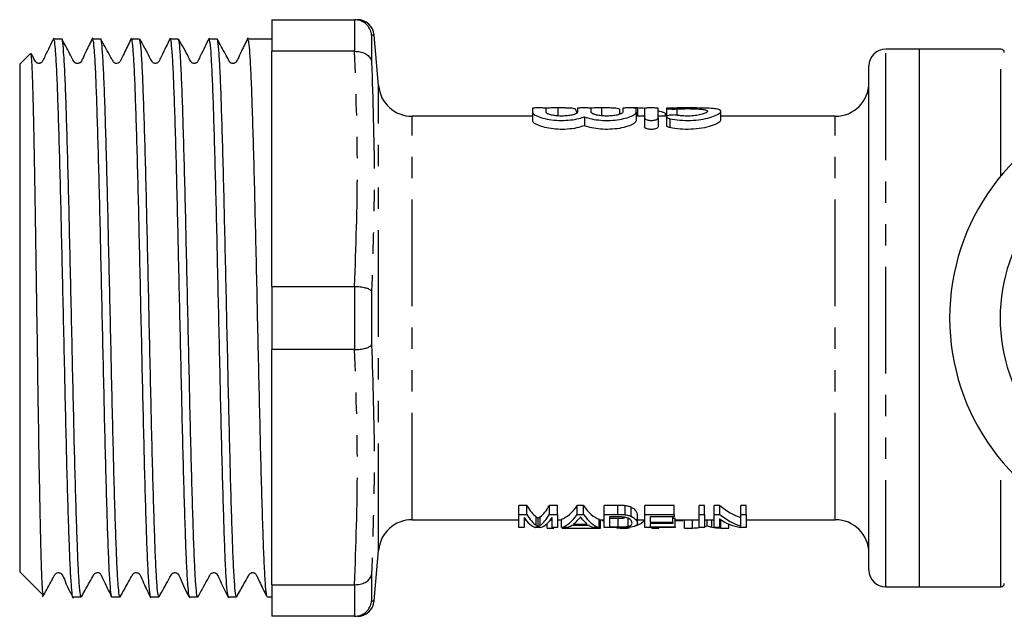
# Model space of a CAD drawing. Extents: x 120 to 288, y 93 to 264.
# Drawn here: x 120 to 178, y 93 to 128 of the extents above; entities that cross this region are included whole.
import ezdxf

# ---------------------------------------------------------------- set-up
doc = ezdxf.new("R2010")
doc.units = 0
doc.linetypes.add('PHANTOM', pattern=[12.7, 6.35, -1.27, 1.27, -1.27, 1.27, -1.27])
doc.layers.get('0').update_dxf_attribs({"linetype": 'CONTINUOUS'})

msp = doc.modelspace()

# ---------------------------------------------------------------- linework, layer by layer
at = {"color": 7, "linetype": 'CONTINUOUS'}
for p, q in [((134.614, 128.44), (139.533, 128.44)), ((134.614, 128.44), (134.614, 126.557)), ((139.542, 128.44), (139.533, 128.44)), ((122.118, 127.29), (121.623, 127.29)), ((124.427, 127.29), (123.932, 127.29)), ((126.736, 127.29), (126.24, 127.29)), ((129.045, 127.29), (128.55, 127.29)), ((131.354, 127.29), (130.859, 127.29)), ((134.614, 127.29), (133.168, 127.29)), ((140.954, 124.516), (140.691, 127.527)), ((139.533, 126.557), (134.614, 126.557)), ((134.614, 112.573), (134.614, 126.557)), ((139.533, 126.557), (139.542, 126.557)), ((173.114, 126.69), (171.114, 126.69)), ((177.964, 126.69), (173.114, 126.69)), ((173.114, 94.69), (173.114, 126.69)), ((120.251, 126.427), (119.614, 125.79)), ((119.614, 125.79), (119.614, 95.59)), ((170.114, 95.69), (170.114, 125.69)), ((150.114, 123.173), (150.114, 122.935)), ((150.914, 122.935), (150.914, 123.173)), ((151.614, 123.187), (151.614, 122.69)), ((152.717, 122.981), (152.717, 122.857)), ((152.792, 123.173), (152.792, 122.935)), ((153.592, 122.935), (153.592, 123.173)), ((154.208, 123.187), (154.208, 122.69)), ((155.281, 123.114), (155.281, 122.808)), ((155.471, 123.173), (155.471, 122.935)), ((156.358, 123.186), (156.058, 123.186)), ((156.271, 122.935), (156.271, 123.173)), ((156.358, 123.186), (156.358, 122.69)), ((156.771, 123.173), (156.771, 122.582)), ((157.571, 122.582), (157.571, 123.173)), ((158.079, 123.159), (158.079, 122.657)), ((161.312, 122.477), (161.312, 122.981)), ((150.114, 122.69), (142.947, 122.69)), ((150.114, 122.935), (150.114, 122.424)), ((153.192, 122.654), (153.192, 122.131)), ((156.271, 122.935), (156.271, 122.424)), ((156.771, 122.69), (156.271, 122.69)), ((156.771, 122.582), (156.771, 122.056)), ((158.079, 122.69), (157.571, 122.69)), ((157.571, 122.582), (157.571, 122.056)), ((157.999, 122.881), (157.999, 122.69)), ((158.079, 122.655), (158.079, 122.132)), ((168.114, 122.69), (161.312, 122.69)), ((134.614, 112.573), (139.533, 112.573)), ((134.614, 112.573), (134.614, 108.807)), ((139.542, 112.573), (139.533, 112.573)), ((139.533, 108.807), (134.614, 108.807)), ((134.614, 94.823), (134.614, 108.807)), ((139.533, 108.807), (139.542, 108.807)), ((149.772, 99.539), (149.299, 99.539)), ((149.299, 99.003), (149.299, 99.539)), ((149.772, 99.003), (149.772, 99.539)), ((151.587, 99.539), (151.114, 99.539)), ((151.114, 99.003), (151.114, 99.539)), ((151.587, 99.003), (151.587, 99.539)), ((153.141, 99.539), (152.77, 99.539)), ((152.77, 99.003), (152.77, 99.539)), ((153.141, 99.003), (153.141, 99.539)), ((155.192, 99.539), (154.369, 99.539)), ((154.369, 99.003), (154.369, 99.539)), ((155.192, 99.003), (155.192, 99.539)), ((158.542, 99.539), (156.792, 99.539)), ((156.792, 99.003), (156.792, 99.539)), ((158.542, 99.003), (158.542, 99.539)), ((160.337, 99.539), (160.023, 99.539)), ((160.023, 99.003), (160.023, 99.539)), ((160.337, 99.003), (160.337, 99.539)), ((161.256, 99.539), (160.92, 99.539)), ((160.92, 99.003), (160.92, 99.539)), ((161.256, 99.003), (161.256, 99.539)), ((162.805, 99.539), (162.491, 99.539)), ((162.491, 99.003), (162.491, 99.539)), ((162.805, 99.003), (162.805, 99.539)), ((149.299, 99.003), (149.772, 99.003)), ((149.299, 98.225), (149.299, 99.003)), ((151.114, 99.003), (151.587, 99.003)), ((151.587, 99.003), (151.587, 98.225)), ((152.77, 99.003), (153.141, 99.003)), ((154.369, 98.225), (154.369, 99.003)), ((154.369, 99.003), (155.192, 99.003)), ((155.617, 98.984), (155.617, 99.519)), ((155.967, 98.893), (155.967, 99.424)), ((156.344, 98.486), (156.344, 98.998)), ((156.792, 99.003), (158.542, 99.003)), ((156.792, 98.225), (156.792, 99.003)), ((158.542, 99.003), (158.542, 98.857)), ((160.023, 99.003), (160.337, 99.003)), ((160.023, 98.225), (160.023, 99.003)), ((160.337, 99.003), (160.337, 98.225)), ((160.92, 99.003), (161.256, 99.003)), ((160.92, 98.225), (160.92, 99.003)), ((162.491, 99.003), (162.805, 99.003)), ((162.491, 98.309), (162.491, 99.003)), ((162.805, 99.003), (162.805, 98.225)), ((142.947, 98.69), (149.299, 98.69)), ((149.613, 98.812), (149.613, 98.225)), ((149.613, 98.69), (149.701, 98.69)), ((150.33, 98.347), (150.33, 98.854)), ((150.443, 98.276), (150.443, 98.78)), ((150.565, 98.354), (150.565, 98.861)), ((150.973, 98.192), (150.973, 98.454)), ((151.185, 98.69), (151.273, 98.69)), ((151.273, 98.225), (151.273, 98.812)), ((151.587, 98.69), (151.836, 98.69)), ((151.836, 98.225), (151.836, 98.726)), ((152.546, 98.425), (153.366, 98.425)), ((154.075, 98.225), (154.075, 98.726)), ((154.075, 98.69), (154.369, 98.69)), ((154.159, 98.192), (154.159, 98.69)), ((155.19, 98.857), (154.683, 98.857)), ((154.683, 98.857), (154.683, 98.262)), ((155.199, 98.765), (154.683, 98.765)), ((155.199, 98.262), (155.199, 98.765)), ((155.789, 98.291), (155.789, 98.795)), ((156.344, 98.69), (156.792, 98.69)), ((158.542, 98.857), (157.106, 98.857)), ((157.106, 98.857), (157.106, 98.544)), ((157.106, 98.544), (158.452, 98.544)), ((158.452, 98.453), (157.106, 98.453)), ((157.106, 98.453), (157.106, 98.262)), ((158.452, 98.544), (158.452, 98.857)), ((158.587, 98.765), (158.452, 98.765)), ((158.452, 98.544), (158.452, 98.453)), ((158.587, 98.262), (158.587, 98.765)), ((158.587, 98.69), (160.023, 98.69)), ((158.587, 98.64), (159.05, 98.64)), ((159.05, 98.64), (159.05, 98.69)), ((159.14, 98.192), (159.14, 98.69)), ((159.623, 98.192), (159.623, 98.69)), ((160.337, 98.69), (160.92, 98.69)), ((160.489, 98.318), (160.489, 98.69)), ((160.767, 98.253), (160.767, 98.69)), ((161.235, 98.734), (161.235, 98.225)), ((161.235, 98.69), (161.301, 98.69)), ((161.303, 98.192), (161.303, 98.689)), ((161.787, 98.192), (161.787, 98.429)), ((162.805, 98.69), (168.114, 98.69)), ((149.613, 98.225), (149.299, 98.225)), ((150.61, 98.225), (150.275, 98.225)), ((150.973, 98.192), (151.377, 98.192)), ((151.587, 98.225), (151.273, 98.225)), ((151.377, 98.192), (151.377, 98.225)), ((152.17, 98.225), (151.836, 98.225)), ((151.87, 98.192), (151.87, 98.225)), ((151.87, 98.192), (154.159, 98.192)), ((153.468, 98.353), (152.444, 98.353)), ((154.075, 98.225), (153.741, 98.225)), ((155.231, 98.225), (154.369, 98.225)), ((154.683, 98.262), (155.199, 98.262)), ((155.316, 98.192), (155.739, 98.192)), ((158.587, 98.225), (156.792, 98.225)), ((157.106, 98.262), (158.587, 98.262)), ((157.21, 98.192), (157.21, 98.225)), ((157.21, 98.192), (157.614, 98.192)), ((157.614, 98.192), (157.614, 98.225)), ((158.587, 98.262), (158.587, 98.225)), ((159.14, 98.192), (159.623, 98.192)), ((160.337, 98.225), (160.023, 98.225)), ((161.235, 98.225), (160.92, 98.225)), ((161.303, 98.192), (161.787, 98.192)), ((162.805, 98.225), (162.47, 98.225)), ((140.691, 93.853), (140.954, 96.864)), ((119.614, 95.59), (119.673, 95.531)), ((119.673, 95.531), (119.857, 95.347)), ((119.857, 95.347), (121.005, 94.199)), ((134.614, 94.823), (139.533, 94.823)), ((134.614, 94.823), (134.614, 92.94)), ((139.542, 94.823), (139.533, 94.823)), ((171.114, 94.69), (173.114, 94.69)), ((173.114, 94.69), (177.964, 94.69)), ((122.777, 94.09), (123.272, 94.09)), ((125.086, 94.09), (125.581, 94.09)), ((127.395, 94.09), (127.89, 94.09)), ((129.704, 94.09), (130.199, 94.09)), ((132.013, 94.09), (132.508, 94.09)), ((134.322, 94.09), (134.614, 94.09)), ((139.533, 92.94), (134.614, 92.94)), ((139.533, 92.94), (139.542, 92.94))]:
    msp.add_line(p, q, dxfattribs=at)
at = {"color": 8, "linetype": 'PHANTOM'}
for p, q in [((139.542, 126.557), (139.542, 128.44)), ((140.538, 127.519), (140.538, 125.938)), ((171.114, 94.69), (171.114, 126.69)), ((177.964, 119.147), (177.964, 126.69)), ((140.954, 96.864), (140.954, 124.516)), ((158.687, 123.13), (158.687, 122.753)), ((142.947, 98.69), (142.947, 122.69)), ((158.271, 122.547), (158.271, 122.019)), ((168.114, 98.69), (168.114, 122.69)), ((139.542, 108.807), (139.542, 112.573)), ((140.538, 112.271), (140.538, 109.109)), ((177.964, 94.69), (177.964, 102.233)), ((140.538, 95.442), (140.538, 93.861)), ((139.542, 92.94), (139.542, 94.823)), ((140.538, 93.861), (140.682, 93.853))]:
    msp.add_line(p, q, dxfattribs=at)
at = {"color": 7, "linetype": 'CONTINUOUS'}
for centre, radius, start, end in [((139.694, 127.44), 1, 5.03466, 90.06906), ((171.114, 125.69), 1, 90, 180), ((177.964, 126.49), 0.2, 0, 90), ((142.947, 124.69), 2, 185, 270), ((168.114, 124.69), 2, 270, 0), ((188.164, 110.69), 13.25, 35.59902, 324.40098), ((188.164, 110.69), 10.25, 30.39213, 329.60787), ((142.947, 96.69), 2, 90, 175), ((168.114, 96.69), 2, 0, 90), ((171.114, 95.69), 1, 180, 270), ((177.964, 94.89), 0.2, 270, 0), ((139.694, 93.94), 1, 269.93082, 354.94772)]:
    msp.add_arc(centre, radius, start, end, dxfattribs=at)
for centre, major_axis, ratio, start_param, end_param in [((156.157, 110.69), (0, 12.5), 0.666667, 6.209895, 6.25908), ((156.157, 110.69), (0, 12.5), 0.666667, 6.060319, 6.112706), ((150.779, 110.69), (0, 12), 0.227234, 2.763169, 2.97605), ((150.106, 110.69), (0, 12), 0.227418, 3.31069, 3.520016), ((151.587, 110.69), (0, 12), 0.266827, 3.219461, 3.520016), ((154.324, 110.69), (0, 12), 0.266827, 2.763169, 3.063724), ((163.274, 110.69), (0, 12), 0.455297, 2.763169, 2.997753), ((150.779, 110.69), (0, 12.5), 0.227234, 2.779023, 2.98273), ((150.106, 110.69), (0, 12.5), 0.227418, 3.303865, 3.504162), ((151.587, 110.69), (0, 12.5), 0.266827, 3.21634, 3.504162), ((154.324, 110.69), (0, 12.5), 0.266827, 2.779023, 3.066845), ((163.274, 110.69), (0, 12.5), 0.455297, 2.779023, 3.003544), ((150.484, 110.69), (0, 12.5), 0.223722, 2.824715, 3.066845), ((150.402, 110.69), (0, 12.5), 0.223722, 3.21634, 3.45847), ((151.932, 110.69), (0, 12.5), 0.253991, 3.335954, 3.415434), ((153.98, 110.69), (0, 12.5), 0.254237, 2.87241, 2.947232), ((155.393, 110.69), (0, 12.5), 0.338341, 2.857799, 2.897122), ((155.662, 110.69), (0, 12.5), 0.338341, 3.297097, 3.412057), ((162.895, 110.69), (0, 12.5), 0.455297, 2.845542, 3.066845), ((151.933, 110.69), (0, 12.5), 0.253906, 3.21634, 3.303126), ((153.978, 110.69), (0, 12.5), 0.253906, 2.980059, 3.066845), ((155.393, 110.69), (0, 12.5), 0.338341, 3.066845, 3.123381), ((155.662, 110.69), (0, 12.5), 0.338341, 3.159804, 3.192799), ((159.497, 110.69), (0, 12.5), 0.556213, 3.159804, 3.217337), ((161.422, 110.69), (0, 12.5), 0.522898, 3.041154, 3.123381)]:
    msp.add_ellipse(centre, major_axis=major_axis, ratio=ratio, start_param=start_param, end_param=end_param, dxfattribs=at)
for points, knots in [([(140.538, 127.519), (140.537, 127.522), (140.533, 127.573), (140.506, 127.733), (140.397, 127.987), (140.169, 128.235), (139.874, 128.405), (139.652, 128.428), (139.542, 128.44)], [0, 0, 0, 0, 0.006494, 0.104556, 0.333524, 0.557438, 0.778669, 1, 1, 1, 1]), ([(121.643, 127.349), (121.471, 126.996), (121.247, 126.537), (121.019, 126.064), (120.951, 125.924), (120.909, 125.888), (120.85, 125.854), (120.784, 125.837), (120.702, 125.841), (120.618, 125.877), (120.509, 125.996), (120.433, 126.183), (120.341, 126.344), (120.302, 126.411)], [0, 0, 0, 0, 0.407967, 0.531962, 0.58051, 0.627199, 0.65397, 0.684641, 0.719181, 0.756293, 0.793638, 0.913149, 1, 1, 1, 1]), ([(121.623, 127.231), (121.631, 127.246), (121.659, 127.295), (121.709, 126.881), (121.772, 126.02), (121.835, 124.683), (121.894, 122.971), (121.958, 120.891), (122.021, 118.542), (122.082, 115.947), (122.143, 113.227), (122.206, 110.41), (122.269, 107.626), (122.329, 104.904), (122.391, 102.371), (122.454, 100.052), (122.517, 98.053), (122.577, 96.401), (122.641, 95.117), (122.709, 94.335), (122.753, 94.002), (122.777, 94.094), (122.777, 94.097)], [0, 0, 0, 0, 0.022237, 0.075178, 0.129654, 0.182596, 0.237073, 0.290014, 0.34449, 0.397432, 0.45191, 0.504851, 0.559327, 0.612269, 0.666746, 0.719687, 0.774164, 0.827105, 0.881582, 0.939069, 0.998541, 1, 1, 1, 1]), ([(123.272, 94.146), (123.26, 94.139), (123.228, 94.121), (123.174, 94.615), (123.111, 95.572), (123.05, 96.968), (122.989, 98.762), (122.926, 100.88), (122.862, 103.295), (122.802, 105.899), (122.741, 108.662), (122.678, 111.458), (122.614, 114.258), (122.555, 116.931), (122.492, 119.451), (122.429, 121.7), (122.367, 123.656), (122.307, 125.225), (122.244, 126.407), (122.181, 127.08), (122.139, 127.362), (122.118, 127.284), (122.118, 127.28)], [0, 0, 0, 0, 0.031047, 0.085522, 0.138461, 0.192936, 0.245875, 0.300349, 0.353289, 0.407763, 0.460702, 0.515176, 0.568116, 0.62259, 0.67553, 0.730004, 0.782944, 0.837419, 0.890358, 0.944832, 0.997772, 1, 1, 1, 1]), ([(123.954, 127.352), (123.826, 127.088), (123.623, 126.672), (123.405, 126.224), (123.319, 126.046), (123.293, 125.993), (123.287, 125.976), (123.27, 125.947), (123.254, 125.925), (123.233, 125.902), (123.206, 125.88), (123.175, 125.861), (123.121, 125.837), (123.041, 125.825), (122.963, 125.843), (122.921, 125.862), (122.886, 125.886), (122.858, 125.914), (122.834, 125.952), (122.8, 126.018), (122.714, 126.177), (122.47, 126.655), (122.281, 127.003), (122.133, 127.275)], [0, 0, 0, 0, 0.201522, 0.318111, 0.33484, 0.347352, 0.365107, 0.372085, 0.378573, 0.385309, 0.392957, 0.401969, 0.412601, 0.439012, 0.472343, 0.491403, 0.500583, 0.509812, 0.519617, 0.530892, 0.560865, 0.655585, 1, 1, 1, 1]), ([(123.932, 127.233), (123.942, 127.243), (123.973, 127.272), (124.026, 126.808), (124.089, 125.88), (124.151, 124.509), (124.211, 122.737), (124.274, 120.639), (124.337, 118.238), (124.398, 115.645), (124.459, 112.888), (124.522, 110.093), (124.586, 107.29), (124.645, 104.608), (124.708, 102.076), (124.771, 99.81), (124.833, 97.832), (124.893, 96.24), (124.956, 95.032), (125.019, 94.328), (125.062, 94.028), (125.084, 94.105), (125.086, 94.112)], [0, 0, 0, 0, 0.027771, 0.082246, 0.135186, 0.18966, 0.2426, 0.297075, 0.350015, 0.40449, 0.457429, 0.511904, 0.564844, 0.619319, 0.672259, 0.726733, 0.779673, 0.834149, 0.887088, 0.941563, 0.994504, 1, 1, 1, 1]), ([(125.581, 94.147), (125.57, 94.138), (125.539, 94.112), (125.486, 94.583), (125.423, 95.518), (125.361, 96.896), (125.301, 98.674), (125.238, 100.777), (125.174, 103.182), (125.114, 105.777), (125.052, 108.536), (124.989, 111.331), (124.926, 114.134), (124.867, 116.813), (124.804, 119.343), (124.741, 121.604), (124.679, 123.576), (124.619, 125.162), (124.556, 126.363), (124.493, 127.06), (124.45, 127.354), (124.428, 127.277), (124.427, 127.271)], [0, 0, 0, 0, 0.028622, 0.083098, 0.136037, 0.190512, 0.243451, 0.297926, 0.350866, 0.405341, 0.45828, 0.512755, 0.565694, 0.620169, 0.673109, 0.727584, 0.780524, 0.834999, 0.887938, 0.942413, 0.995353, 1, 1, 1, 1]), ([(126.26, 127.347), (126.132, 127.084), (125.929, 126.667), (125.711, 126.218), (125.626, 126.043), (125.599, 125.987), (125.583, 125.948), (125.521, 125.871), (125.412, 125.83), (125.314, 125.842), (125.25, 125.85), (125.173, 125.954), (125.115, 126.064), (125.038, 126.199), (124.798, 126.633), (124.605, 126.98), (124.439, 127.28)], [0, 0, 0, 0, 0.186288, 0.294741, 0.310747, 0.323176, 0.345376, 0.41177, 0.509184, 0.569537, 0.632508, 0.659758, 0.687243, 0.719116, 0.757719, 1, 1, 1, 1]), ([(126.24, 127.24), (126.246, 127.255), (126.272, 127.318), (126.32, 126.954), (126.383, 126.153), (126.445, 124.867), (126.505, 123.201), (126.568, 121.16), (126.631, 118.843), (126.693, 116.271), (126.753, 113.566), (126.816, 110.753), (126.879, 107.964), (126.94, 105.227), (127.001, 102.67), (127.065, 100.318), (127.127, 98.28), (127.187, 96.58), (127.25, 95.285), (127.313, 94.451), (127.361, 94.069), (127.389, 94.127), (127.395, 94.141)], [0, 0, 0, 0, 0.015685, 0.068625, 0.123101, 0.176042, 0.230518, 0.283458, 0.337933, 0.390874, 0.445351, 0.498291, 0.552766, 0.605708, 0.660184, 0.713124, 0.7676, 0.820541, 0.875017, 0.927957, 0.982433, 1, 1, 1, 1]), ([(127.89, 94.132), (127.874, 94.143), (127.838, 94.168), (127.78, 94.768), (127.717, 95.806), (127.656, 97.293), (127.595, 99.141), (127.531, 101.337), (127.469, 103.777), (127.409, 106.436), (127.347, 109.192), (127.283, 112.016), (127.221, 114.776), (127.161, 117.446), (127.098, 119.9), (127.035, 122.114), (126.974, 123.984), (126.913, 125.495), (126.85, 126.561), (126.79, 127.196), (126.753, 127.237), (126.736, 127.257)], [0, 0, 0, 0, 0.042237, 0.095175, 0.149648, 0.202586, 0.25706, 0.309998, 0.364471, 0.41741, 0.471884, 0.524822, 0.579295, 0.632233, 0.686707, 0.739645, 0.794118, 0.847056, 0.90153, 0.954468, 1, 1, 1, 1]), ([(128.57, 127.348), (128.398, 126.995), (128.173, 126.535), (127.946, 126.063), (127.878, 125.924), (127.837, 125.888), (127.777, 125.854), (127.711, 125.837), (127.629, 125.841), (127.545, 125.877), (127.437, 125.996), (127.23, 126.468), (126.962, 126.92), (126.749, 127.278)], [0, 0, 0, 0, 0.297723, 0.388531, 0.424284, 0.458754, 0.478412, 0.50086, 0.526086, 0.553158, 0.580368, 0.66728, 1, 1, 1, 1]), ([(128.55, 127.281), (128.55, 127.284), (128.572, 127.362), (128.613, 127.078), (128.677, 126.392), (128.74, 125.215), (128.8, 123.628), (128.862, 121.685), (128.925, 119.412), (128.987, 116.913), (129.047, 114.213), (129.11, 111.438), (129.174, 108.617), (129.235, 105.88), (129.295, 103.254), (129.358, 100.863), (129.422, 98.731), (129.482, 96.957), (129.544, 95.552), (129.607, 94.611), (129.661, 94.12), (129.692, 94.142), (129.704, 94.149)], [0, 0, 0, 0, 0.002084, 0.056559, 0.109499, 0.163973, 0.216913, 0.271388, 0.324327, 0.378802, 0.431741, 0.486217, 0.539156, 0.59363, 0.64657, 0.701044, 0.753983, 0.808458, 0.861397, 0.915872, 0.968811, 1, 1, 1, 1]), ([(130.199, 94.096), (130.199, 94.094), (130.178, 94.016), (130.137, 94.294), (130.074, 94.957), (130.011, 96.133), (129.951, 97.695), (129.889, 99.646), (129.826, 101.89), (129.763, 104.406), (129.703, 107.078), (129.64, 109.876), (129.577, 112.672), (129.515, 115.437), (129.455, 118.044), (129.392, 120.463), (129.329, 122.585), (129.268, 124.386), (129.207, 125.789), (129.143, 126.753), (129.089, 127.255), (129.057, 127.24), (129.045, 127.235)], [0, 0, 0, 0, 0.001356, 0.054295, 0.10877, 0.161709, 0.216183, 0.269122, 0.323596, 0.376536, 0.43101, 0.483949, 0.538423, 0.591363, 0.645838, 0.698777, 0.753251, 0.806191, 0.860666, 0.913605, 0.968079, 1, 1, 1, 1]), ([(130.879, 127.349), (130.707, 126.996), (130.483, 126.536), (130.255, 126.064), (130.187, 125.924), (130.145, 125.888), (130.086, 125.854), (130.019, 125.837), (129.938, 125.841), (129.853, 125.877), (129.746, 125.996), (129.539, 126.469), (129.271, 126.919), (129.059, 127.277)], [0, 0, 0, 0, 0.297549, 0.38799, 0.423393, 0.457433, 0.476951, 0.499315, 0.5245, 0.551565, 0.578797, 0.665945, 1, 1, 1, 1]), ([(130.859, 127.255), (130.875, 127.24), (130.911, 127.205), (130.97, 126.593), (131.034, 125.532), (131.094, 124.048), (131.156, 122.173), (131.219, 119.989), (131.282, 117.52), (131.342, 114.88), (131.404, 112.097), (131.467, 109.299), (131.53, 106.515), (131.589, 103.874), (131.653, 101.404), (131.716, 99.219), (131.777, 97.341), (131.837, 95.855), (131.901, 94.791), (131.96, 94.176), (131.997, 94.14), (132.013, 94.124)], [0, 0, 0, 0, 0.042969, 0.097442, 0.15038, 0.204853, 0.257791, 0.312264, 0.365202, 0.419676, 0.472614, 0.527087, 0.580025, 0.634499, 0.687437, 0.74191, 0.794848, 0.849322, 0.90226, 0.956733, 1, 1, 1, 1]), ([(132.508, 94.133), (132.503, 94.12), (132.478, 94.055), (132.431, 94.406), (132.368, 95.202), (132.305, 96.465), (132.245, 98.136), (132.183, 100.149), (132.119, 102.48), (132.058, 105.022), (131.997, 107.75), (131.934, 110.536), (131.871, 113.351), (131.811, 116.066), (131.749, 118.653), (131.686, 120.99), (131.623, 123.056), (131.563, 124.751), (131.501, 126.069), (131.438, 126.909), (131.388, 127.304), (131.361, 127.249), (131.354, 127.234)], [0, 0, 0, 0, 0.013419, 0.067895, 0.120835, 0.175311, 0.228251, 0.282728, 0.335668, 0.390143, 0.443084, 0.49756, 0.5505, 0.604975, 0.657916, 0.712391, 0.765332, 0.819807, 0.872748, 0.927223, 0.980164, 1, 1, 1, 1]), ([(133.19, 127.352), (133.062, 127.088), (132.859, 126.672), (132.641, 126.224), (132.555, 126.046), (132.529, 125.993), (132.522, 125.975), (132.506, 125.947), (132.491, 125.926), (132.471, 125.904), (132.446, 125.883), (132.416, 125.864), (132.366, 125.842), (132.29, 125.829), (132.213, 125.845), (132.168, 125.866), (132.134, 125.89), (132.093, 125.93), (131.993, 126.122), (131.738, 126.598), (131.524, 126.991), (131.369, 127.274)], [0, 0, 0, 0, 0.214663, 0.338857, 0.356686, 0.370028, 0.389542, 0.397875, 0.405721, 0.413451, 0.42145, 0.430056, 0.439511, 0.461322, 0.487104, 0.501391, 0.509393, 0.518716, 0.54163, 0.669775, 1, 1, 1, 1]), ([(133.168, 127.238), (133.182, 127.236), (133.216, 127.232), (133.273, 126.678), (133.336, 125.679), (133.397, 124.226), (133.457, 122.408), (133.521, 120.237), (133.584, 117.817), (133.644, 115.171), (133.706, 112.422), (133.769, 109.599), (133.832, 106.832), (133.892, 104.15), (133.954, 101.677), (134.018, 99.439), (134.079, 97.54), (134.14, 95.995), (134.203, 94.891), (134.264, 94.206), (134.303, 94.14), (134.322, 94.108)], [0, 0, 0, 0, 0.037741, 0.090679, 0.145153, 0.198092, 0.252566, 0.305504, 0.359977, 0.412916, 0.467391, 0.520329, 0.574802, 0.627741, 0.682215, 0.735154, 0.789627, 0.842565, 0.897039, 0.949978, 1, 1, 1, 1]), ([(139.542, 126.557), (139.652, 126.551), (139.874, 126.539), (140.169, 126.427), (140.397, 126.26), (140.506, 126.086), (140.533, 125.976), (140.537, 125.941), (140.538, 125.938)], [0, 0, 0, 0, 0.221331, 0.442562, 0.666476, 0.895445, 0.993506, 1, 1, 1, 1]), ([(121.017, 94.211), (121.006, 94.246), (120.981, 94.323), (120.943, 95.003), (120.902, 96.119), (120.863, 97.646), (120.823, 99.556), (120.782, 101.757), (120.742, 104.222), (120.703, 106.833), (120.663, 109.572), (120.622, 112.303), (120.582, 114.999), (120.543, 117.532), (120.502, 119.882), (120.462, 121.936), (120.422, 123.676), (120.383, 125.024), (120.342, 125.949), (120.306, 126.432), (120.284, 126.411), (120.275, 126.403)], [0, 0, 0, 0, 0.047349, 0.102846, 0.15677, 0.212259, 0.26612, 0.32157, 0.374979, 0.429939, 0.483242, 0.538115, 0.591037, 0.645501, 0.698245, 0.752539, 0.804975, 0.858943, 0.911129, 0.964843, 1, 1, 1, 1]), ([(150.914, 123.173), (150.91, 123.175), (150.901, 123.18), (150.832, 123.184), (150.73, 123.186), (150.603, 123.187), (150.467, 123.188), (150.336, 123.187), (150.224, 123.185), (150.146, 123.181), (150.116, 123.177), (150.115, 123.174), (150.114, 123.173)], [0, 0, 0, 0, 0.10744, 0.214885, 0.322235, 0.429542, 0.536845, 0.644153, 0.75146, 0.858761, 0.966086, 1, 1, 1, 1]), ([(151.614, 123.187), (151.496, 123.187), (151.278, 123.187), (151.028, 123.184), (150.936, 123.178), (150.904, 123.176)], [0, 0, 0, 0, 0.435163, 0.803363, 1, 1, 1, 1]), ([(152.717, 122.981), (152.712, 123.017), (152.701, 123.095), (152.592, 123.151), (152.369, 123.177), (152.117, 123.185), (151.843, 123.187), (151.678, 123.187), (151.614, 123.187)], [0, 0, 0, 0, 0.250433, 0.536247, 0.671914, 0.80924, 0.925845, 1, 1, 1, 1]), ([(153.592, 123.173), (153.588, 123.175), (153.579, 123.18), (153.51, 123.184), (153.409, 123.186), (153.282, 123.187), (153.145, 123.188), (153.014, 123.187), (152.903, 123.185), (152.824, 123.181), (152.795, 123.177), (152.793, 123.174), (152.792, 123.173)], [0, 0, 0, 0, 0.10744, 0.214885, 0.322235, 0.429539, 0.536845, 0.644153, 0.75146, 0.858761, 0.966086, 1, 1, 1, 1]), ([(154.208, 123.187), (154.053, 123.188), (153.82, 123.188), (153.637, 123.183), (153.575, 123.181)], [0, 0, 0, 0, 0.660702, 1, 1, 1, 1]), ([(155.281, 123.114), (155.253, 123.133), (155.21, 123.162), (154.98, 123.179), (154.721, 123.186), (154.448, 123.187), (154.277, 123.187), (154.208, 123.187)], [0, 0, 0, 0, 0.334251, 0.51916, 0.7047, 0.880438, 1, 1, 1, 1]), ([(156.271, 123.173), (156.266, 123.175), (156.257, 123.18), (156.188, 123.184), (156.087, 123.186), (155.96, 123.187), (155.823, 123.188), (155.692, 123.187), (155.581, 123.185), (155.503, 123.181), (155.473, 123.177), (155.471, 123.174), (155.471, 123.173)], [0, 0, 0, 0, 0.107441, 0.214885, 0.322235, 0.429539, 0.536845, 0.644153, 0.751461, 0.858761, 0.966086, 1, 1, 1, 1]), ([(157.571, 123.173), (157.566, 123.175), (157.557, 123.18), (157.488, 123.184), (157.387, 123.186), (157.26, 123.187), (157.123, 123.188), (156.992, 123.187), (156.881, 123.185), (156.803, 123.181), (156.773, 123.177), (156.771, 123.174), (156.771, 123.173)], [0, 0, 0, 0, 0.10744, 0.214885, 0.322236, 0.42954, 0.536844, 0.644154, 0.751459, 0.858761, 0.966086, 1, 1, 1, 1]), ([(158.271, 123.178), (158.235, 123.177), (158.162, 123.175), (158.096, 123.168), (158.071, 123.159), (158.093, 123.149), (158.158, 123.139), (158.259, 123.13), (158.386, 123.124), (158.522, 123.123), (158.624, 123.126), (158.675, 123.129), (158.687, 123.13)], [0, 0, 0, 0, 0.107233, 0.214461, 0.321787, 0.429346, 0.537141, 0.644962, 0.752465, 0.859461, 0.966145, 1, 1, 1, 1]), ([(158.271, 122.547), (158.464, 122.514), (158.852, 122.449), (159.514, 122.437), (160.141, 122.497), (160.687, 122.617), (161.101, 122.772), (161.326, 122.929), (161.317, 123.055), (161.073, 123.135), (160.633, 123.173), (160.046, 123.186), (159.38, 123.188), (158.759, 123.187), (158.415, 123.181), (158.271, 123.178)], [0, 0, 0, 0, 0.076199, 0.152493, 0.226993, 0.302622, 0.382133, 0.46485, 0.547559, 0.628051, 0.706818, 0.785268, 0.864015, 0.942934, 1, 1, 1, 1]), ([(158.687, 123.13), (158.809, 123.135), (159.052, 123.146), (159.465, 123.147), (159.855, 123.137), (160.186, 123.113), (160.418, 123.072), (160.528, 123.011), (160.502, 122.933), (160.341, 122.848), (160.059, 122.769), (159.691, 122.715), (159.286, 122.698), (158.941, 122.716), (158.757, 122.743), (158.687, 122.753)], [0, 0, 0, 0, 0.078768, 0.157537, 0.236304, 0.315067, 0.393877, 0.473035, 0.553143, 0.634644, 0.716958, 0.798238, 0.876814, 0.953161, 1, 1, 1, 1]), ([(150.114, 122.935), (150.134, 122.891), (150.175, 122.803), (150.487, 122.651), (150.946, 122.522), (151.512, 122.445), (152.097, 122.44), (152.638, 122.501), (152.992, 122.585), (153.153, 122.64), (153.192, 122.654)], [0, 0, 0, 0, 0.142268, 0.284466, 0.427853, 0.567315, 0.69922, 0.826963, 0.957361, 1, 1, 1, 1]), ([(153.192, 122.131), (153.048, 122.084), (152.763, 121.991), (152.189, 121.912), (151.607, 121.907), (151.067, 121.971), (150.607, 122.086), (150.266, 122.232), (150.126, 122.35), (150.117, 122.409), (150.114, 122.424)], [0, 0, 0, 0, 0.143382, 0.282983, 0.414324, 0.541181, 0.670962, 0.808128, 0.951207, 1, 1, 1, 1]), ([(152.792, 122.935), (152.781, 122.912), (152.76, 122.866), (152.591, 122.795), (152.344, 122.738), (152.04, 122.705), (151.723, 122.702), (151.426, 122.729), (151.174, 122.779), (150.992, 122.844), (150.92, 122.899), (150.915, 122.928), (150.914, 122.935)], [0, 0, 0, 0, 0.110662, 0.221318, 0.33175, 0.439405, 0.54325, 0.645127, 0.748233, 0.854742, 0.964482, 1, 1, 1, 1]), ([(153.192, 122.654), (153.33, 122.611), (153.606, 122.524), (154.165, 122.448), (154.745, 122.439), (155.291, 122.496), (155.758, 122.605), (156.106, 122.744), (156.256, 122.86), (156.267, 122.919), (156.271, 122.935)], [0, 0, 0, 0, 0.137385, 0.274989, 0.407166, 0.534935, 0.665035, 0.801853, 0.944307, 1, 1, 1, 1]), ([(156.271, 122.424), (156.25, 122.378), (156.209, 122.286), (155.896, 122.127), (155.435, 121.992), (154.869, 121.912), (154.284, 121.907), (153.747, 121.971), (153.393, 122.058), (153.232, 122.116), (153.192, 122.131)], [0, 0, 0, 0, 0.142661, 0.285245, 0.429148, 0.56876, 0.70011, 0.826977, 0.956767, 1, 1, 1, 1]), ([(155.471, 122.935), (155.46, 122.912), (155.438, 122.866), (155.269, 122.795), (155.022, 122.738), (154.719, 122.705), (154.401, 122.702), (154.104, 122.729), (153.852, 122.779), (153.67, 122.844), (153.598, 122.899), (153.594, 122.928), (153.592, 122.935)], [0, 0, 0, 0, 0.110661, 0.221317, 0.331751, 0.439405, 0.543251, 0.645128, 0.748233, 0.854742, 0.964482, 1, 1, 1, 1]), ([(156.771, 122.582), (156.775, 122.567), (156.785, 122.536), (156.86, 122.493), (156.97, 122.461), (157.101, 122.445), (157.235, 122.445), (157.358, 122.459), (157.462, 122.487), (157.538, 122.524), (157.568, 122.558), (157.57, 122.578), (157.571, 122.582)], [0, 0, 0, 0, 0.114832, 0.229733, 0.342214, 0.448686, 0.549383, 0.647726, 0.747958, 0.853158, 0.964117, 1, 1, 1, 1]), ([(158.687, 122.753), (158.648, 122.759), (158.569, 122.769), (158.435, 122.77), (158.307, 122.761), (158.198, 122.741), (158.118, 122.711), (158.075, 122.673), (158.079, 122.631), (158.13, 122.59), (158.204, 122.562), (158.257, 122.55), (158.271, 122.547)], [0, 0, 0, 0, 0.10246, 0.204969, 0.306568, 0.408763, 0.513375, 0.62165, 0.733767, 0.84826, 0.961971, 1, 1, 1, 1]), ([(161.312, 122.477), (161.289, 122.429), (161.242, 122.333), (160.885, 122.159), (160.36, 122.005), (159.71, 121.913), (159.039, 121.906), (158.56, 121.96), (158.326, 122.008), (158.271, 122.019)], [0, 0, 0, 0, 0.163773, 0.327431, 0.493378, 0.655394, 0.807956, 0.955022, 1, 1, 1, 1]), ([(157.571, 122.056), (157.566, 122.039), (157.556, 122.007), (157.48, 121.962), (157.37, 121.929), (157.238, 121.911), (157.105, 121.912), (156.982, 121.927), (156.879, 121.956), (156.803, 121.995), (156.773, 122.03), (156.771, 122.051), (156.771, 122.056)], [0, 0, 0, 0, 0.115539, 0.231153, 0.344086, 0.450419, 0.550467, 0.648022, 0.747675, 0.852723, 0.964031, 1, 1, 1, 1]), ([(158.271, 122.019), (158.244, 122.025), (158.181, 122.041), (158.113, 122.076), (158.076, 122.109), (158.083, 122.127), (158.084, 122.132)], [0, 0, 0, 0, 0.235897, 0.555583, 0.892131, 1, 1, 1, 1]), ([(139.542, 112.573), (139.652, 112.567), (139.874, 112.556), (140.169, 112.498), (140.397, 112.417), (140.506, 112.337), (140.533, 112.287), (140.537, 112.271), (140.538, 112.271)], [0, 0, 0, 0, 0.221331, 0.442561, 0.666476, 0.895445, 0.993506, 1, 1, 1, 1]), ([(139.542, 108.807), (139.652, 108.813), (139.874, 108.824), (140.169, 108.882), (140.397, 108.963), (140.506, 109.043), (140.533, 109.093), (140.537, 109.109), (140.538, 109.109)], [0, 0, 0, 0, 0.221331, 0.442561, 0.666476, 0.895445, 0.993506, 1, 1, 1, 1]), ([(155.617, 99.519), (155.583, 99.523), (155.514, 99.531), (155.371, 99.537), (155.263, 99.538), (155.192, 99.539)], [0, 0, 0, 0, 0.250578, 0.501326, 1, 1, 1, 1]), ([(155.192, 99.003), (155.228, 99.003), (155.299, 99.002), (155.443, 98.999), (155.548, 98.99), (155.617, 98.984)], [0, 0, 0, 0, 0.2506266, 0.5014039, 1, 1, 1, 1]), ([(155.967, 99.424), (155.933, 99.438), (155.874, 99.463), (155.756, 99.497), (155.668, 99.511), (155.617, 99.519)], [0, 0, 0, 0, 0.357644, 0.624868, 1, 1, 1, 1]), ([(155.617, 98.984), (155.651, 98.979), (155.753, 98.964), (155.873, 98.932), (155.943, 98.903), (155.967, 98.893)], [0, 0, 0, 0, 0.246279, 0.745361, 1, 1, 1, 1]), ([(156.344, 98.998), (156.335, 99.048), (156.319, 99.148), (156.193, 99.306), (156.023, 99.395), (155.967, 99.424)], [0, 0, 0, 0, 0.400388, 0.802934, 1, 1, 1, 1]), ([(150.443, 98.78), (150.434, 98.785), (150.411, 98.799), (150.374, 98.823), (150.345, 98.844), (150.33, 98.854)], [0, 0, 0, 0, 0.249894, 0.624888, 1, 1, 1, 1]), ([(150.565, 98.861), (150.544, 98.846), (150.513, 98.823), (150.472, 98.797), (150.453, 98.785), (150.443, 98.78)], [0, 0, 0, 0, 0.499847, 0.749908, 1, 1, 1, 1]), ([(152.956, 98.857), (152.929, 98.822), (152.888, 98.768), (152.833, 98.702), (152.805, 98.671), (152.791, 98.656)], [0, 0, 0, 0, 0.499816, 0.749885, 1, 1, 1, 1]), ([(153.134, 98.64), (153.119, 98.657), (153.081, 98.698), (153.022, 98.77), (152.978, 98.828), (152.956, 98.857)], [0, 0, 0, 0, 0.24987, 0.624848, 1, 1, 1, 1]), ([(155.603, 98.833), (155.537, 98.841), (155.438, 98.853), (155.297, 98.857), (155.226, 98.857), (155.19, 98.857)], [0, 0, 0, 0, 0.4972919, 0.747782, 1, 1, 1, 1]), ([(155.574, 98.774), (155.54, 98.771), (155.424, 98.765), (155.292, 98.765), (155.199, 98.765)], [0, 0, 0, 0, 0.295476, 1, 1, 1, 1]), ([(156.344, 98.486), (156.337, 98.446), (156.321, 98.352), (156.165, 98.278), (155.887, 98.24), (155.605, 98.227), (155.374, 98.225), (155.245, 98.225), (155.231, 98.225)], [0, 0, 0, 0, 0.249986, 0.583647, 0.709574, 0.836834, 0.981867, 1, 1, 1, 1]), ([(156.029, 98.487), (156.026, 98.525), (156.019, 98.601), (155.91, 98.715), (155.755, 98.796), (155.645, 98.823), (155.603, 98.833)], [0, 0, 0, 0, 0.3525049, 0.708185, 0.8881405, 1, 1, 1, 1]), ([(155.789, 98.291), (155.857, 98.311), (155.975, 98.345), (156.021, 98.414), (156.027, 98.463), (156.029, 98.487)], [0, 0, 0, 0, 0.4085845, 0.7022041, 1, 1, 1, 1]), ([(155.967, 98.893), (156.079, 98.826), (156.258, 98.719), (156.332, 98.581), (156.34, 98.518), (156.344, 98.486)], [0, 0, 0, 0, 0.455603, 0.725543, 1, 1, 1, 1]), ([(150.33, 98.347), (150.349, 98.334), (150.379, 98.315), (150.416, 98.292), (150.434, 98.281), (150.443, 98.276)], [0, 0, 0, 0, 0.499878, 0.749924, 1, 1, 1, 1]), ([(150.443, 98.276), (150.453, 98.282), (150.477, 98.296), (150.518, 98.321), (150.549, 98.343), (150.565, 98.354)], [0, 0, 0, 0, 0.2499174, 0.6249067, 1, 1, 1, 1]), ([(155.199, 98.262), (155.255, 98.262), (155.393, 98.262), (155.59, 98.268), (155.725, 98.28), (155.775, 98.288), (155.789, 98.291)], [0, 0, 0, 0, 0.251752, 0.624482, 0.893323, 1, 1, 1, 1]), ([(160.337, 98.282), (160.354, 98.286), (160.405, 98.296), (160.455, 98.309), (160.489, 98.318)], [0, 0, 0, 0, 0.328515, 1, 1, 1, 1]), ([(160.489, 98.318), (160.535, 98.306), (160.604, 98.287), (160.698, 98.267), (160.744, 98.258), (160.767, 98.253)], [0, 0, 0, 0, 0.499894, 0.749937, 1, 1, 1, 1]), ([(120.979, 94.106), (121.142, 94.399), (121.355, 94.781), (121.589, 95.202), (121.672, 95.351), (121.716, 95.431), (121.732, 95.458), (121.803, 95.52), (121.882, 95.542), (121.943, 95.539), (121.98, 95.533), (122.046, 95.509), (122.197, 95.365), (122.373, 94.82), (122.623, 94.355), (122.799, 94.029)], [0, 0, 0, 0, 0.249321, 0.325495, 0.370826, 0.378018, 0.41774, 0.46304, 0.508439, 0.530962, 0.542439, 0.560848, 0.588055, 0.711184, 1, 1, 1, 1]), ([(123.286, 94.102), (123.428, 94.358), (123.654, 94.763), (123.895, 95.196), (123.99, 95.369), (124.021, 95.425), (124.052, 95.474), (124.135, 95.536), (124.252, 95.556), (124.34, 95.528), (124.383, 95.527), (124.432, 95.435), (124.466, 95.369), (124.505, 95.29), (124.566, 95.164), (124.69, 94.904), (124.861, 94.541), (124.987, 94.279), (125.056, 94.137)], [0, 0, 0, 0, 0.170374, 0.269355, 0.283554, 0.294076, 0.312513, 0.381486, 0.495931, 0.570364, 0.647177, 0.675249, 0.687976, 0.700821, 0.729707, 0.766687, 0.873412, 1, 1, 1, 1]), ([(125.594, 94.1), (125.736, 94.357), (125.962, 94.762), (126.203, 95.195), (126.299, 95.368), (126.327, 95.42), (126.342, 95.445), (126.377, 95.485), (126.431, 95.521), (126.505, 95.544), (126.59, 95.542), (126.66, 95.514), (126.704, 95.481), (126.73, 95.454), (126.857, 95.272), (127.036, 94.757), (127.262, 94.326), (127.414, 94.036)], [0, 0, 0, 0, 0.222175, 0.35085, 0.369173, 0.382646, 0.402208, 0.420265, 0.438496, 0.458056, 0.479336, 0.501813, 0.513419, 0.520923, 0.530285, 0.683945, 1, 1, 1, 1]), ([(127.904, 94.103), (128.098, 94.444), (128.352, 94.889), (128.591, 95.353), (128.682, 95.486), (128.735, 95.517), (128.802, 95.539), (128.871, 95.542), (128.95, 95.522), (129.1, 95.411), (129.266, 94.874), (129.528, 94.392), (129.725, 94.032)], [0, 0, 0, 0, 0.300139, 0.390993, 0.426476, 0.459767, 0.479068, 0.501227, 0.525949, 0.552105, 0.66466, 1, 1, 1, 1]), ([(130.213, 94.103), (130.332, 94.317), (130.544, 94.699), (130.798, 95.145), (130.918, 95.381), (130.986, 95.481), (131.055, 95.524), (131.14, 95.546), (131.217, 95.536), (131.284, 95.504), (131.356, 95.443), (131.406, 95.319), (131.533, 95.064), (131.744, 94.625), (131.929, 94.246), (132.034, 94.031)], [0, 0, 0, 0, 0.182692, 0.326556, 0.389308, 0.422715, 0.449333, 0.4851, 0.529591, 0.554164, 0.579147, 0.628837, 0.684173, 0.820988, 1, 1, 1, 1]), ([(132.522, 94.103), (132.665, 94.359), (132.89, 94.764), (133.131, 95.197), (133.227, 95.369), (133.257, 95.424), (133.286, 95.471), (133.368, 95.534), (133.482, 95.553), (133.571, 95.524), (133.62, 95.515), (133.67, 95.42), (133.703, 95.355), (133.742, 95.277), (133.802, 95.154), (133.924, 94.901), (134.091, 94.55), (134.218, 94.289), (134.284, 94.153)], [0, 0, 0, 0, 0.183657, 0.290631, 0.306076, 0.317602, 0.33734, 0.404693, 0.51159, 0.579934, 0.651028, 0.679164, 0.692635, 0.70655, 0.737813, 0.776493, 0.882949, 1, 1, 1, 1]), ([(139.542, 94.823), (139.652, 94.829), (139.874, 94.841), (140.169, 94.953), (140.397, 95.12), (140.506, 95.294), (140.533, 95.404), (140.537, 95.439), (140.538, 95.442)], [0, 0, 0, 0, 0.221331, 0.442562, 0.666476, 0.895445, 0.993506, 1, 1, 1, 1]), ([(139.542, 92.94), (139.652, 92.952), (139.874, 92.975), (140.169, 93.145), (140.397, 93.393), (140.506, 93.647), (140.533, 93.807), (140.537, 93.858), (140.538, 93.861)], [0, 0, 0, 0, 0.221331, 0.442562, 0.666476, 0.895444, 0.993506, 1, 1, 1, 1]), ([(140.682, 93.853), (140.688, 93.853), (140.694, 93.853), (140.691, 93.853), (140.691, 93.853)], [0, 0, 0, 0, 0.997262, 1, 1, 1, 1])]:
    msp.add_open_spline(points, degree=3, knots=knots, dxfattribs=at)
at = {"color": 8, "linetype": 'PHANTOM'}
for points, knots in [([(140.691, 127.527), (140.691, 127.527), (140.743, 127.531), (140.64, 127.525), (140.538, 127.519)], [0, 0, 0, 0, 0.000168, 1, 1, 1, 1]), ([(139.533, 112.573), (139.614, 114.904), (139.775, 119.565), (139.614, 124.226), (139.533, 126.557)], [0, 0, 0, 0, 0.5, 1, 1, 1, 1]), ([(140.538, 125.938), (140.614, 123.662), (140.767, 119.111), (140.614, 114.551), (140.538, 112.271)], [0, 0, 0, 0, 0.5, 1, 1, 1, 1]), ([(140.538, 109.109), (140.614, 106.829), (140.767, 102.269), (140.614, 97.718), (140.538, 95.442)], [0, 0, 0, 0, 0.5, 1, 1, 1, 1]), ([(139.533, 94.823), (139.614, 97.154), (139.775, 101.815), (139.614, 106.476), (139.533, 108.807)], [0, 0, 0, 0, 0.5, 1, 1, 1, 1])]:
    msp.add_open_spline(points, degree=3, knots=knots, dxfattribs=at)

doc.saveas('drawing.dxf')
